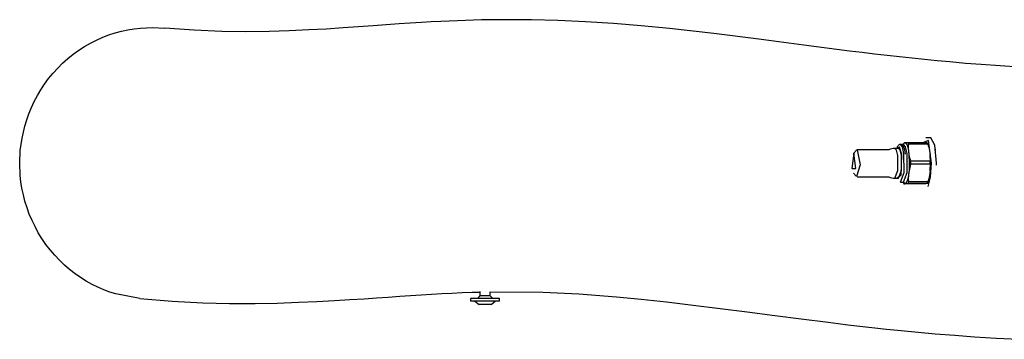
# Model space of a CAD drawing. Units: inches. Extents: x 88 to 128, y 79 to 201.
# Drawn here: x 88 to 93, y 127 to 129 of the extents above; entities that cross this region are included whole.
import ezdxf

# ---------------------------------------------------------------- set-up
doc = ezdxf.new("R2010")
doc.units = ezdxf.units.IN
doc.header["$MEASUREMENT"] = 0
doc.layers.add('Ebene 1', color=7, linetype='Continuous')

# ---------------------------------------------------------------- blocks, each defined once
blk = doc.blocks.new('block 2')
at = {"layer": 'Ebene 1', "color": 179, "lineweight": 25, "true_color": 0x1a171b}
for points in [[(93.5037, 128.2733), (93.3919, 128.2799), (93.2808, 128.2878), (93.1883, 128.295), (93.0958, 128.3033), (93.021, 128.3098), (92.9463, 128.3174), (92.8732, 128.325), (92.8002, 128.3329), (92.7265, 128.3412), (92.6527, 128.3498), (92.5787, 128.3591), (92.5046, 128.3677), (92.2364, 128.4025), (91.9708, 128.4369), (91.7059, 128.47), (91.4433, 128.4997), (91.278, 128.5158), (91.1133, 128.5293), (90.9491, 128.54), (90.7862, 128.5472), (90.631, 128.5513), (90.4768, 128.552), (90.3357, 128.5503), (90.1954, 128.5458), (90.1463, 128.5437), (90.0975, 128.5417), (90.04, 128.5389), (89.9837, 128.5358), (89.917, 128.5317), (89.851, 128.5272), (89.7744, 128.522), (89.6975, 128.5165), (89.6097, 128.5103), (89.5208, 128.5038), (89.4214, 128.4972), (89.3198, 128.4914), (89.2044, 128.4859), (89.0847, 128.4821), (88.9489, 128.4804), (88.8065, 128.4824), (88.643, 128.49), (88.4706, 128.5031)], [(87.6193, 127.7817), (87.6296, 127.8544), (87.6458, 127.9254), (87.657, 127.9622), (87.6698, 127.998), (87.6846, 128.0346), (87.7011, 128.0697), (87.7199, 128.1048), (87.7399, 128.1393), (87.7626, 128.1731), (87.7865, 128.2054), (87.8124, 128.2368), (87.8398, 128.2671), (87.8687, 128.2957), (87.899, 128.3229), (87.9309, 128.3484), (87.964, 128.3722), (87.9979, 128.3942), (88.033, 128.4142), (88.0687, 128.4325), (88.105, 128.4487), (88.1417, 128.4628), (88.1791, 128.4748), (88.2163, 128.4848), (88.2537, 128.4931), (88.2906, 128.499), (88.3278, 128.5031), (88.3989, 128.5065), (88.4706, 128.5031)], [(92.9843, 127.8568), (92.955, 127.8568)], [(93.0169, 127.7066), (93.0074, 127.8127), (92.9843, 127.8568)], [(92.7938, 127.7944), (92.7723, 127.7944)], [(92.7885, 127.7524), (92.7818, 127.7831), (92.7723, 127.7944)], [(92.8348, 127.7596), (92.8326, 127.7731), (92.8302, 127.7848), (92.8264, 127.7972), (92.821, 127.8075), (92.8164, 127.8127), (92.8104, 127.8165), (92.8055, 127.8175), (92.8002, 127.8168), (92.7959, 127.8148), (92.7924, 127.812), (92.7892, 127.8079), (92.7864, 127.8034), (92.7831, 127.7958)], [(92.8123, 127.7583), (92.7995, 127.8024), (92.784, 127.7944)], [(92.8102, 127.7524), (92.8033, 127.7831), (92.7938, 127.7944)], [(92.8231, 127.8175), (92.8052, 127.8175)], [(92.8257, 127.7641), (92.8169, 127.8034), (92.8052, 127.8175)], [(92.8245, 127.8251), (92.8228, 127.821), (92.821, 127.8161)], [(92.8291, 127.8261), (92.8257, 127.8227), (92.8224, 127.8175)], [(92.8436, 127.7641), (92.8348, 127.8034), (92.8231, 127.8175)], [(92.8358, 127.8272), (92.8324, 127.8265), (92.8291, 127.8261)], [(92.85, 127.8279), (92.8479, 127.8279), (92.8457, 127.8279), (92.8436, 127.8275), (92.8419, 127.8275), (92.84, 127.8275), (92.8386, 127.8272), (92.8372, 127.8272), (92.8358, 127.8272)], [(92.8534, 127.782), (92.8457, 127.8127), (92.8358, 127.8272)], [(92.9625, 127.8279), (92.85, 127.8279)], [(92.8534, 127.8192), (92.8517, 127.8237), (92.85, 127.8279)], [(92.8534, 127.782), (92.8527, 127.7913), (92.8524, 127.801), (92.8524, 127.8099), (92.8534, 127.8192)], [(92.9656, 127.8192), (92.8534, 127.8192)], [(92.9874, 127.7066), (92.9699, 127.8406), (92.9356, 127.8279)], [(92.9656, 127.8192), (92.964, 127.8237), (92.9625, 127.8279)], [(92.9656, 127.8192), (92.9688, 127.8099), (92.9716, 127.801), (92.9737, 127.7913), (92.9755, 127.782)], [(88.3231, 126.9101), (88.1831, 126.9373), (88.1474, 126.9487), (88.1121, 126.9618), (88.0768, 126.9769), (88.0423, 126.9938), (88.0081, 127.0127), (87.9745, 127.0338), (87.9417, 127.0565), (87.9101, 127.0813), (87.8794, 127.1075), (87.8496, 127.1354), (87.8219, 127.1657), (87.795, 127.1967), (87.7704, 127.2291), (87.7471, 127.2629), (87.7256, 127.298), (87.7061, 127.3338), (87.6884, 127.37), (87.6725, 127.4076), (87.6589, 127.4451), (87.6468, 127.4833), (87.6374, 127.5216), (87.6293, 127.5598), (87.6232, 127.5977), (87.6189, 127.6356), (87.6158, 127.709), (87.6193, 127.7817)], [(92.5303, 127.7665), (92.5191, 127.6766), (92.5416, 127.6766), (92.5303, 127.7665), (92.5303, 127.7665)], [(92.5458, 127.7848), (92.5275, 127.7648)], [(92.5497, 127.7865), (92.567, 127.6976), (92.5458, 127.6284)], [(92.5458, 127.7848), (92.5478, 127.7862), (92.5497, 127.7865)], [(92.7366, 127.7865), (92.5497, 127.7865)], [(92.7723, 127.6184), (92.789, 127.6632), (92.7885, 127.7524)], [(92.784, 127.6184), (92.8097, 127.6387), (92.8123, 127.7583)], [(92.7938, 127.6184), (92.8104, 127.6632), (92.8102, 127.7524)], [(92.8052, 127.5957), (92.8259, 127.6525), (92.8257, 127.7641)], [(92.8231, 127.5957), (92.8439, 127.6525), (92.8436, 127.7641)], [(92.857, 127.7559), (92.8563, 127.759), (92.8558, 127.7621), (92.8557, 127.7655), (92.8551, 127.7686), (92.855, 127.7693), (92.855, 127.7693), (92.855, 127.77), (92.855, 127.7707), (92.855, 127.7714), (92.8545, 127.772), (92.8545, 127.7738), (92.8541, 127.7755), (92.8538, 127.7786), (92.8534, 127.782)], [(92.8574, 127.6625), (92.8591, 127.709), (92.857, 127.7559)], [(92.8665, 127.7183), (92.8634, 127.7276), (92.861, 127.7369), (92.8588, 127.7462), (92.857, 127.7559)], [(92.9755, 127.782), (92.979, 127.7559)], [(92.9795, 127.6625), (92.9811, 127.709), (92.979, 127.7559)], [(92.979, 127.7559), (92.9797, 127.7462), (92.9797, 127.7369), (92.9797, 127.7276), (92.979, 127.7183)], [(93.0133, 127.7865), (93.0119, 127.7865)], [(92.8574, 127.6625), (92.8612, 127.6818), (92.8669, 127.7007)], [(92.979, 127.7183), (92.8665, 127.7183)], [(92.8669, 127.7007), (92.8669, 127.7097), (92.8665, 127.7183)], [(92.979, 127.7007), (92.8669, 127.7007)], [(92.9685, 127.5698), (92.9823, 127.6253), (92.9874, 127.7066)], [(92.979, 127.7007), (92.979, 127.7097), (92.979, 127.7183)], [(92.979, 127.7007), (92.9802, 127.6818), (92.9795, 127.6625)], [(93.0169, 127.6956), (93.0169, 127.7011), (93.0169, 127.7066)], [(92.5275, 127.648), (92.5458, 127.6284)], [(92.5497, 127.6267), (92.7366, 127.6267)], [(92.8369, 127.5867), (92.8464, 127.6029), (92.8541, 127.6353)], [(92.8545, 127.597), (92.8531, 127.616), (92.8541, 127.6353)], [(92.8541, 127.6353), (92.8545, 127.6387), (92.855, 127.6422), (92.8551, 127.6456), (92.8557, 127.6487), (92.8558, 127.6525), (92.8567, 127.6556), (92.857, 127.659), (92.8574, 127.6625)], [(92.9762, 127.6353), (92.9723, 127.616), (92.9668, 127.597)], [(92.9795, 127.6625), (92.9762, 127.6353)], [(92.7723, 127.6184), (92.7938, 127.6184)], [(92.8052, 127.5957), (92.8231, 127.5957)], [(92.8221, 127.5939), (92.8238, 127.5891), (92.8257, 127.5853)], [(92.8224, 127.5957), (92.8264, 127.5895), (92.8302, 127.5864)], [(92.8257, 127.5853), (92.8271, 127.5857), (92.8302, 127.5864)], [(92.9378, 127.5853), (92.8257, 127.5853)], [(92.8302, 127.5864), (92.8333, 127.5867), (92.8369, 127.5867)], [(92.8369, 127.5867), (92.8383, 127.587), (92.8396, 127.587), (92.8415, 127.5874), (92.8433, 127.5874), (92.845, 127.5874), (92.8467, 127.5877), (92.8489, 127.5877), (92.8514, 127.5877)], [(92.8514, 127.5877), (92.8527, 127.5926), (92.8545, 127.597)], [(92.9635, 127.5877), (92.8514, 127.5877)], [(92.9668, 127.597), (92.8545, 127.597)], [(92.9523, 127.5864), (92.9509, 127.586), (92.9494, 127.586), (92.9476, 127.5857), (92.9459, 127.5857), (92.9442, 127.5857), (92.9423, 127.5853), (92.9402, 127.5853), (92.9378, 127.5853)], [(92.9588, 127.5867), (92.9523, 127.5864)], [(92.9635, 127.5877), (92.9621, 127.5874), (92.9588, 127.5867)], [(92.9635, 127.5877), (92.9654, 127.5926), (92.9668, 127.597)], [(88.3231, 126.9101), (88.5136, 126.8949), (88.6955, 126.8853), (88.8526, 126.8815), (89.0032, 126.8815), (89.1334, 126.8836), (89.259, 126.888), (89.3666, 126.8929), (89.4714, 126.8984), (89.5599, 126.9039), (89.646, 126.9094), (89.718, 126.9142), (89.7875, 126.919), (89.8545, 126.9235), (89.9191, 126.9277), (89.9811, 126.9318), (90.0422, 126.9356), (90.1029, 126.939), (90.1625, 126.9418), (90.2221, 126.9449), (90.281, 126.9469), (90.3287, 126.9483)], [(90.3276, 126.9256), (90.3127, 126.9104)], [(90.3276, 126.9525), (90.3276, 126.9256)], [(90.3876, 126.9256), (90.3574, 126.9256), (90.3276, 126.9256)], [(90.3876, 126.9256), (90.3876, 126.95)], [(90.4028, 126.9104), (90.3876, 126.9256)], [(90.389, 126.9497), (90.6977, 126.948), (90.9107, 126.938), (91.1316, 126.9211), (91.2773, 126.907), (91.4275, 126.8908), (91.5827, 126.8722), (91.7429, 126.8519), (91.9014, 126.8312), (92.0647, 126.8098), (92.2199, 126.7902), (92.3797, 126.7702), (92.4373, 126.7633), (92.495, 126.7564), (92.5659, 126.7482), (92.6372, 126.7399), (92.7227, 126.7309), (92.8086, 126.722), (92.9089, 126.7127), (93.0102, 126.7034), (93.1254, 126.6937), (93.2419, 126.6855), (93.3704, 126.6772), (93.4997, 126.6703)], [(90.2725, 126.9104), (90.2725, 126.8956)], [(90.4425, 126.9104), (90.3574, 126.9104), (90.2725, 126.9104)], [(90.4425, 126.8956), (90.3574, 126.8956), (90.2725, 126.8956)], [(90.2977, 126.8956), (90.3227, 126.8756)], [(90.3928, 126.8756), (90.3574, 126.8756), (90.3227, 126.8756)], [(90.3928, 126.8756), (90.4176, 126.8956)], [(90.4425, 126.8956), (90.4425, 126.9104)]]:
    blk.add_lwpolyline(points, dxfattribs=at)
for points in [[(92.7723, 127.7944), (92.7597, 127.7944), (92.7473, 127.7917), (92.7356, 127.7865)], [(92.7356, 127.6267), (92.7473, 127.6215), (92.7597, 127.6184), (92.7723, 127.6184)]]:
    blk.add_open_spline(points, degree=3, dxfattribs=at)

msp = doc.modelspace()

# ---------------------------------------------------------------- block references
at = {"layer": 'Ebene 1'}
msp.add_blockref('block 2', (0, 0), dxfattribs=at)

doc.saveas('drawing.dxf')
